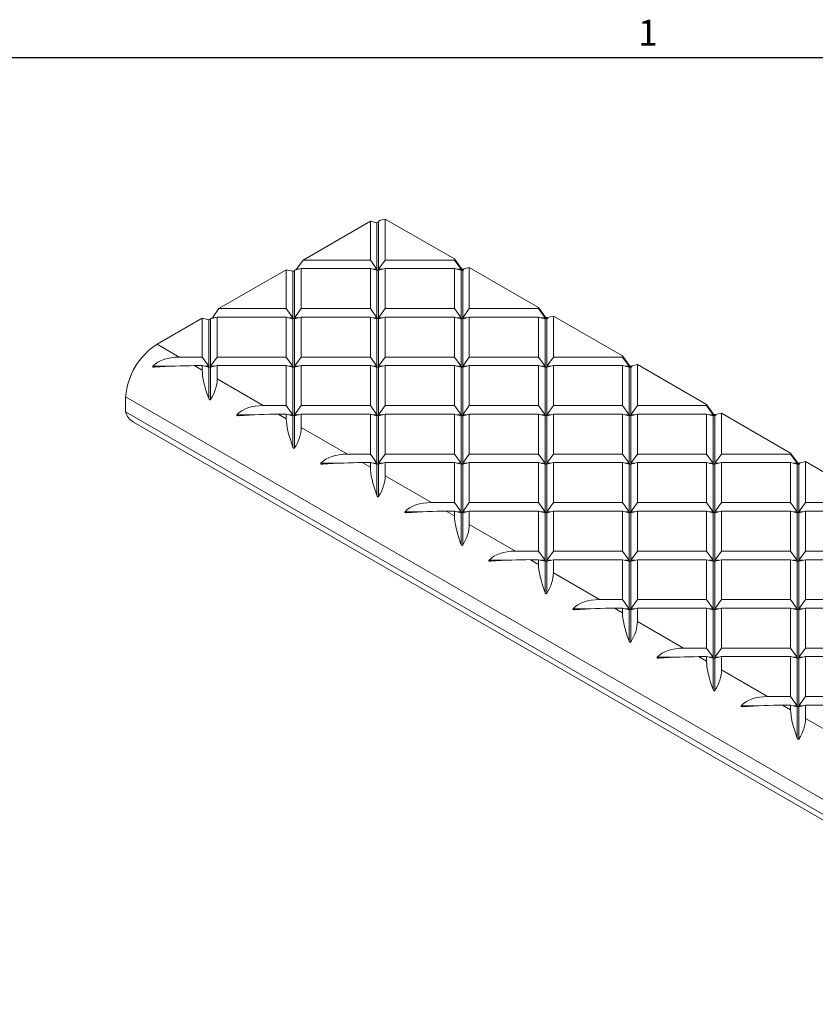
# Model space of a CAD drawing. Units: inches. Extents: x 0.1 to 10.8, y 0.2 to 8.4.
# Drawn here: x 6.3 to 8.5, y 5.5 to 8.3 of the extents above; entities that cross this region are included whole.
import ezdxf

# ---------------------------------------------------------------- set-up
doc = ezdxf.new("R2010")
doc.units = ezdxf.units.IN
doc.header["$MEASUREMENT"] = 0
doc.layers.add('FORMAT', color=7, linetype='Continuous')
doc.styles.add('SLDTEXTSTYLE2', font='ARIAL.TTF', dxfattribs={"width": 0.948})

msp = doc.modelspace()

# ---------------------------------------------------------------- linework, layer by layer
at = {"color": 8, "linetype": 'Continuous', "lineweight": 0}
msp.add_line((0.3299, 8.1921), (10.6299, 8.1921), dxfattribs=at)
at = {"color": 7, "linetype": 'Continuous', "lineweight": 15}
for p, q in [((7.2779, 7.7353), (7.2751, 7.7313)), ((7.2779, 7.7353), (7.2936, 7.739)), ((7.2936, 7.624), (7.2936, 7.739)), ((7.2936, 7.739), (7.4876, 7.627)), ((7.2519, 7.733), (7.0631, 7.624)), ((7.2519, 7.624), (7.2519, 7.733)), ((7.2704, 7.7286), (7.2519, 7.733)), ((7.2704, 7.5982), (7.2704, 7.7286)), ((7.2751, 7.5982), (7.2751, 7.7313)), ((7.0446, 7.5982), (7.0631, 7.624)), ((7.0631, 7.624), (7.2519, 7.624)), ((7.2704, 7.5982), (7.2519, 7.624)), ((7.2936, 7.624), (7.2751, 7.5982)), ((7.2936, 7.624), (7.4876, 7.624)), ((7.4876, 7.624), (7.4876, 7.627)), ((7.4876, 7.627), (7.5061, 7.6013)), ((7.5061, 7.5982), (7.4876, 7.624)), ((7.0162, 7.5969), (6.8274, 7.4879)), ((7.0162, 7.4879), (7.0162, 7.5969)), ((7.0347, 7.5925), (7.0162, 7.5969)), ((7.0396, 7.5956), (7.0579, 7.5999)), ((7.0446, 7.5982), (7.0508, 7.5982)), ((7.0579, 7.4879), (7.0579, 7.5999)), ((7.0579, 7.5999), (7.2519, 7.5999)), ((7.2519, 7.4879), (7.2519, 7.5999)), ((7.2519, 7.5999), (7.2704, 7.5955)), ((7.259, 7.5982), (7.2704, 7.5982)), ((7.2751, 7.5955), (7.2936, 7.5999)), ((7.2751, 7.5982), (7.2865, 7.5982)), ((7.2936, 7.4879), (7.2936, 7.5999)), ((7.2936, 7.5999), (7.4876, 7.5999)), ((7.4876, 7.4879), (7.4876, 7.5999)), ((7.4876, 7.5999), (7.5061, 7.5955)), ((7.4947, 7.5982), (7.5061, 7.5982)), ((7.5061, 7.5982), (7.5061, 7.6013)), ((7.511, 7.5986), (7.5108, 7.5982)), ((7.5108, 7.5985), (7.511, 7.5986)), ((7.5108, 7.5982), (7.5108, 7.5985)), ((7.5108, 7.5982), (7.5113, 7.5982)), ((7.5108, 7.5955), (7.5136, 7.5962)), ((7.5113, 7.5982), (7.511, 7.5986)), ((7.5136, 7.5992), (7.5293, 7.6029)), ((7.5136, 7.5992), (7.5136, 7.5962)), ((7.5293, 7.4879), (7.5293, 7.6029)), ((7.5293, 7.6029), (7.7233, 7.4909)), ((7.0347, 7.4622), (7.0347, 7.5925)), ((7.0396, 7.5956), (7.0394, 7.5952)), ((7.0394, 7.4622), (7.0394, 7.5952)), ((7.2704, 7.4622), (7.2704, 7.5955)), ((7.2751, 7.4622), (7.2751, 7.5955)), ((7.5061, 7.4622), (7.5061, 7.5955)), ((7.5108, 7.4622), (7.5108, 7.5955)), ((6.8089, 7.4622), (6.8274, 7.4879)), ((6.8274, 7.4879), (7.0162, 7.4879)), ((7.0347, 7.4622), (7.0162, 7.4879)), ((7.0579, 7.4879), (7.0394, 7.4622)), ((7.0579, 7.4879), (7.2519, 7.4879)), ((7.2704, 7.4622), (7.2519, 7.4879)), ((7.2936, 7.4879), (7.2751, 7.4622)), ((7.2936, 7.4879), (7.4876, 7.4879)), ((7.5061, 7.4622), (7.4876, 7.4879)), ((7.5293, 7.4879), (7.5108, 7.4622)), ((7.5293, 7.4879), (7.7233, 7.4879)), ((7.7233, 7.4879), (7.7233, 7.4909)), ((7.7233, 7.4909), (7.7418, 7.4652)), ((7.7418, 7.4622), (7.7233, 7.4879)), ((6.7805, 7.4609), (6.6539, 7.3878)), ((6.7805, 7.3519), (6.7805, 7.4609)), ((6.799, 7.4564), (6.7805, 7.4609)), ((6.8039, 7.4595), (6.8037, 7.4592)), ((6.8037, 7.3261), (6.8037, 7.4592)), ((6.8039, 7.4595), (6.8222, 7.4639)), ((6.8089, 7.4622), (6.815, 7.4622)), ((6.8222, 7.3519), (6.8222, 7.4639)), ((6.8222, 7.4639), (7.0162, 7.4639)), ((7.0162, 7.3519), (7.0162, 7.4639)), ((7.0162, 7.4639), (7.0347, 7.4595)), ((7.0233, 7.4622), (7.0347, 7.4622)), ((7.0347, 7.3261), (7.0347, 7.4595)), ((7.0394, 7.4595), (7.0579, 7.4639)), ((7.0394, 7.4622), (7.0508, 7.4622)), ((7.0394, 7.3261), (7.0394, 7.4595)), ((7.0579, 7.3519), (7.0579, 7.4639)), ((7.0579, 7.4639), (7.2519, 7.4639)), ((7.2519, 7.3519), (7.2519, 7.4639)), ((7.2519, 7.4639), (7.2704, 7.4595)), ((7.259, 7.4622), (7.2704, 7.4622)), ((7.2704, 7.3261), (7.2704, 7.4595)), ((7.2751, 7.4595), (7.2936, 7.4639)), ((7.2751, 7.4622), (7.2865, 7.4622)), ((7.2751, 7.3261), (7.2751, 7.4595)), ((7.2936, 7.3519), (7.2936, 7.4639)), ((7.2936, 7.4639), (7.4876, 7.4639)), ((7.4876, 7.3519), (7.4876, 7.4639)), ((7.4876, 7.4639), (7.5061, 7.4595)), ((7.4947, 7.4622), (7.5061, 7.4622)), ((7.5061, 7.3261), (7.5061, 7.4595)), ((7.5108, 7.4595), (7.5293, 7.4639)), ((7.5108, 7.4622), (7.5222, 7.4622)), ((7.5108, 7.3261), (7.5108, 7.4595)), ((7.5293, 7.3519), (7.5293, 7.4639)), ((7.5293, 7.4639), (7.7233, 7.4639)), ((7.7233, 7.3519), (7.7233, 7.4639)), ((7.7233, 7.4639), (7.7418, 7.4595)), ((7.7304, 7.4622), (7.7418, 7.4622)), ((7.7418, 7.4622), (7.7418, 7.4652)), ((7.7418, 7.3261), (7.7418, 7.4595)), ((7.7465, 7.4622), (7.7465, 7.4625)), ((7.7467, 7.4625), (7.7465, 7.4622)), ((7.7465, 7.4625), (7.7467, 7.4625)), ((7.7465, 7.4622), (7.747, 7.4622)), ((7.7465, 7.4595), (7.7493, 7.4601)), ((7.7465, 7.3261), (7.7465, 7.4595)), ((7.747, 7.4622), (7.7467, 7.4625)), ((7.7493, 7.4631), (7.765, 7.4669)), ((7.7493, 7.4631), (7.7493, 7.4601)), ((7.765, 7.3519), (7.765, 7.4669)), ((7.765, 7.4669), (7.959, 7.3549)), ((6.799, 7.3261), (6.799, 7.4564)), ((6.6539, 7.3878), (6.7161, 7.3519)), ((6.7161, 7.3519), (6.7805, 7.3519)), ((6.799, 7.3261), (6.7805, 7.3519)), ((6.8222, 7.3519), (6.8037, 7.3261)), ((6.8222, 7.3519), (7.0162, 7.3519)), ((7.0347, 7.3261), (7.0162, 7.3519)), ((7.0579, 7.3519), (7.0394, 7.3261)), ((7.0579, 7.3519), (7.2519, 7.3519)), ((7.2704, 7.3261), (7.2519, 7.3519)), ((7.2936, 7.3519), (7.2751, 7.3261)), ((7.2936, 7.3519), (7.4876, 7.3519)), ((7.5061, 7.3261), (7.4876, 7.3519)), ((7.5293, 7.3519), (7.5108, 7.3261)), ((7.5293, 7.3519), (7.7233, 7.3519)), ((7.7418, 7.3261), (7.7233, 7.3519)), ((7.765, 7.3519), (7.7465, 7.3261)), ((7.765, 7.3519), (7.959, 7.3519)), ((7.959, 7.3519), (7.959, 7.3549)), ((7.959, 7.3549), (7.9775, 7.3291)), ((7.9775, 7.3261), (7.959, 7.3519)), ((6.6421, 7.3261), (6.6919, 7.3261)), ((6.7578, 7.3278), (6.7805, 7.3147)), ((6.7578, 7.3278), (6.7805, 7.3278)), ((6.7805, 7.3147), (6.7805, 7.3278)), ((6.7805, 7.3278), (6.799, 7.3234)), ((6.7876, 7.3261), (6.799, 7.3261)), ((6.799, 7.2355), (6.799, 7.3234)), ((6.8037, 7.3234), (6.8222, 7.3278)), ((6.8037, 7.3261), (6.815, 7.3261)), ((6.8037, 7.2328), (6.8037, 7.3234)), ((6.8222, 7.2906), (6.8222, 7.3278)), ((6.8222, 7.3278), (7.0162, 7.3278)), ((7.0162, 7.2158), (7.0162, 7.3278)), ((7.0162, 7.3278), (7.0347, 7.3234)), ((7.0233, 7.3261), (7.0347, 7.3261)), ((7.0347, 7.19), (7.0347, 7.3234)), ((7.0394, 7.3234), (7.0579, 7.3278)), ((7.0394, 7.3261), (7.0508, 7.3261)), ((7.0394, 7.19), (7.0394, 7.3234)), ((7.0579, 7.2158), (7.0579, 7.3278)), ((7.0579, 7.3278), (7.2519, 7.3278)), ((7.2519, 7.2158), (7.2519, 7.3278)), ((7.2519, 7.3278), (7.2704, 7.3234)), ((7.259, 7.3261), (7.2704, 7.3261)), ((7.2704, 7.19), (7.2704, 7.3234)), ((7.2751, 7.3234), (7.2936, 7.3278)), ((7.2751, 7.3261), (7.2865, 7.3261)), ((7.2751, 7.19), (7.2751, 7.3234)), ((7.2936, 7.2158), (7.2936, 7.3278)), ((7.2936, 7.3278), (7.4876, 7.3278)), ((7.4876, 7.2158), (7.4876, 7.3278)), ((7.4876, 7.3278), (7.5061, 7.3234)), ((7.4947, 7.3261), (7.5061, 7.3261)), ((7.5061, 7.19), (7.5061, 7.3234)), ((7.5108, 7.3234), (7.5293, 7.3278)), ((7.5108, 7.3261), (7.5222, 7.3261)), ((7.5108, 7.19), (7.5108, 7.3234)), ((7.5293, 7.2158), (7.5293, 7.3278)), ((7.5293, 7.3278), (7.7233, 7.3278)), ((7.7233, 7.2158), (7.7233, 7.3278)), ((7.7233, 7.3278), (7.7418, 7.3234)), ((7.7304, 7.3261), (7.7418, 7.3261)), ((7.7418, 7.19), (7.7418, 7.3234)), ((7.7465, 7.3234), (7.765, 7.3278)), ((7.7465, 7.3261), (7.7579, 7.3261)), ((7.7465, 7.19), (7.7465, 7.3234)), ((7.765, 7.2158), (7.765, 7.3278)), ((7.765, 7.3278), (7.959, 7.3278)), ((7.959, 7.2158), (7.959, 7.3278)), ((7.959, 7.3278), (7.9775, 7.3234)), ((7.9661, 7.3261), (7.9775, 7.3261)), ((7.9775, 7.3261), (7.9775, 7.3291)), ((7.9775, 7.19), (7.9775, 7.3234)), ((7.9824, 7.3265), (7.9822, 7.3261)), ((7.9822, 7.3264), (7.9824, 7.3265)), ((7.9822, 7.3261), (7.9822, 7.3264)), ((7.9822, 7.3261), (7.9827, 7.3261)), ((7.9822, 7.3234), (7.985, 7.3241)), ((7.9822, 7.19), (7.9822, 7.3234)), ((7.9827, 7.3261), (7.9824, 7.3265)), ((7.985, 7.3271), (8.0007, 7.3308)), ((7.985, 7.3271), (7.985, 7.3241)), ((8.0007, 7.2158), (8.0007, 7.3308)), ((8.0007, 7.3308), (8.1947, 7.2188)), ((6.8222, 7.2906), (6.9518, 7.2158)), ((6.5656, 7.2402), (9.394, 5.6074)), ((6.5656, 7.2402), (6.5656, 7.198)), ((6.9518, 7.2158), (7.0162, 7.2158)), ((7.0347, 7.19), (7.0162, 7.2158)), ((7.0579, 7.2158), (7.0394, 7.19)), ((7.0579, 7.2158), (7.2519, 7.2158)), ((7.2704, 7.19), (7.2519, 7.2158)), ((7.2936, 7.2158), (7.2751, 7.19)), ((7.2936, 7.2158), (7.4876, 7.2158)), ((7.5061, 7.19), (7.4876, 7.2158)), ((7.5293, 7.2158), (7.5108, 7.19)), ((7.5293, 7.2158), (7.7233, 7.2158)), ((7.7418, 7.19), (7.7233, 7.2158)), ((7.765, 7.2158), (7.7465, 7.19)), ((7.765, 7.2158), (7.959, 7.2158)), ((7.9775, 7.19), (7.959, 7.2158)), ((8.0007, 7.2158), (7.9822, 7.19)), ((8.0007, 7.2158), (8.1947, 7.2158)), ((8.1947, 7.2158), (8.1947, 7.2188)), ((8.1947, 7.2188), (8.2132, 7.193)), ((8.2132, 7.19), (8.1947, 7.2158)), ((6.5656, 7.198), (9.394, 5.5652)), ((6.8778, 7.19), (6.9276, 7.19)), ((6.9935, 7.1917), (7.0162, 7.1786)), ((6.9935, 7.1917), (7.0162, 7.1917)), ((7.0162, 7.1786), (7.0162, 7.1917)), ((7.0162, 7.1917), (7.0347, 7.1873)), ((7.0233, 7.19), (7.0347, 7.19)), ((7.0347, 7.0995), (7.0347, 7.1873)), ((7.0394, 7.1873), (7.0579, 7.1917)), ((7.0394, 7.19), (7.0508, 7.19)), ((7.0394, 7.0967), (7.0394, 7.1873)), ((7.0579, 7.1546), (7.0579, 7.1917)), ((7.0579, 7.1917), (7.2519, 7.1917)), ((7.2519, 7.0797), (7.2519, 7.1917)), ((7.2519, 7.1917), (7.2704, 7.1873)), ((7.259, 7.19), (7.2704, 7.19)), ((7.2704, 7.054), (7.2704, 7.1873)), ((7.2751, 7.1873), (7.2936, 7.1917)), ((7.2751, 7.19), (7.2865, 7.19)), ((7.2751, 7.054), (7.2751, 7.1873)), ((7.2936, 7.0797), (7.2936, 7.1917)), ((7.2936, 7.1917), (7.4876, 7.1917)), ((7.4876, 7.0797), (7.4876, 7.1917)), ((7.4876, 7.1917), (7.5061, 7.1873)), ((7.4947, 7.19), (7.5061, 7.19)), ((7.5061, 7.054), (7.5061, 7.1873)), ((7.5108, 7.1873), (7.5293, 7.1917)), ((7.5108, 7.19), (7.5222, 7.19)), ((7.5108, 7.054), (7.5108, 7.1873)), ((7.5293, 7.0797), (7.5293, 7.1917)), ((7.5293, 7.1917), (7.7233, 7.1917)), ((7.7233, 7.0797), (7.7233, 7.1917)), ((7.7233, 7.1917), (7.7418, 7.1873)), ((7.7304, 7.19), (7.7418, 7.19)), ((7.7418, 7.054), (7.7418, 7.1873)), ((7.7465, 7.1873), (7.765, 7.1917)), ((7.7465, 7.19), (7.7579, 7.19)), ((7.7465, 7.054), (7.7465, 7.1873)), ((7.765, 7.0797), (7.765, 7.1917)), ((7.765, 7.1917), (7.959, 7.1917)), ((7.959, 7.0797), (7.959, 7.1917)), ((7.959, 7.1917), (7.9775, 7.1873)), ((7.9661, 7.19), (7.9775, 7.19)), ((7.9775, 7.054), (7.9775, 7.1873)), ((7.9822, 7.1873), (8.0007, 7.1917)), ((7.9822, 7.19), (7.9936, 7.19)), ((7.9822, 7.054), (7.9822, 7.1873)), ((8.0007, 7.0797), (8.0007, 7.1917)), ((8.0007, 7.1917), (8.1947, 7.1917)), ((8.1947, 7.0797), (8.1947, 7.1917)), ((8.1947, 7.1917), (8.2132, 7.1873)), ((8.2018, 7.19), (8.2132, 7.19)), ((8.2132, 7.19), (8.2132, 7.193)), ((8.2132, 7.054), (8.2132, 7.1873)), ((8.2181, 7.1904), (8.2179, 7.19)), ((8.2179, 7.1903), (8.2181, 7.1904)), ((8.2179, 7.19), (8.2179, 7.1903)), ((8.2179, 7.19), (8.2184, 7.19)), ((8.2179, 7.1873), (8.2207, 7.188)), ((8.2179, 7.054), (8.2179, 7.1873)), ((8.2184, 7.19), (8.2181, 7.1904)), ((8.2207, 7.191), (8.2364, 7.1947)), ((8.2207, 7.191), (8.2207, 7.188)), ((8.2364, 7.0797), (8.2364, 7.1947)), ((8.2364, 7.1947), (8.4304, 7.0827)), ((6.5875, 7.1689), (9.4159, 5.5361)), ((7.0579, 7.1546), (7.1875, 7.0797)), ((7.1875, 7.0797), (7.2519, 7.0797)), ((7.2704, 7.054), (7.2519, 7.0797)), ((7.2936, 7.0797), (7.2751, 7.054)), ((7.2936, 7.0797), (7.4876, 7.0797)), ((7.5061, 7.054), (7.4876, 7.0797)), ((7.5293, 7.0797), (7.5108, 7.054)), ((7.5293, 7.0797), (7.7233, 7.0797)), ((7.7418, 7.054), (7.7233, 7.0797)), ((7.765, 7.0797), (7.7465, 7.054)), ((7.765, 7.0797), (7.959, 7.0797)), ((7.9775, 7.054), (7.959, 7.0797)), ((8.0007, 7.0797), (7.9822, 7.054)), ((8.0007, 7.0797), (8.1947, 7.0797)), ((8.2132, 7.054), (8.1947, 7.0797)), ((8.2364, 7.0797), (8.2179, 7.054)), ((8.2364, 7.0797), (8.4304, 7.0797)), ((8.4304, 7.0797), (8.4304, 7.0827)), ((8.4304, 7.0827), (8.4489, 7.057)), ((8.4489, 7.054), (8.4304, 7.0797)), ((7.1135, 7.054), (7.1633, 7.054)), ((7.2292, 7.0557), (7.2519, 7.0426)), ((7.2292, 7.0557), (7.2519, 7.0557)), ((7.2519, 7.0426), (7.2519, 7.0557)), ((7.2519, 7.0557), (7.2704, 7.0512)), ((7.259, 7.054), (7.2704, 7.054)), ((7.2704, 6.9634), (7.2704, 7.0512)), ((7.2751, 7.0512), (7.2936, 7.0557)), ((7.2751, 7.054), (7.2865, 7.054)), ((7.2751, 6.9607), (7.2751, 7.0512)), ((7.2936, 7.0185), (7.2936, 7.0557)), ((7.2936, 7.0557), (7.4876, 7.0557)), ((7.4876, 6.9437), (7.4876, 7.0557)), ((7.4876, 7.0557), (7.5061, 7.0512)), ((7.4947, 7.054), (7.5061, 7.054)), ((7.5061, 6.9179), (7.5061, 7.0512)), ((7.5108, 7.0512), (7.5293, 7.0557)), ((7.5108, 7.054), (7.5222, 7.054)), ((7.5108, 6.9179), (7.5108, 7.0512)), ((7.5293, 6.9437), (7.5293, 7.0557)), ((7.5293, 7.0557), (7.7233, 7.0557)), ((7.7233, 6.9437), (7.7233, 7.0557)), ((7.7233, 7.0557), (7.7418, 7.0512)), ((7.7304, 7.054), (7.7418, 7.054)), ((7.7418, 6.9179), (7.7418, 7.0512)), ((7.7465, 7.0512), (7.765, 7.0557)), ((7.7465, 7.054), (7.7579, 7.054)), ((7.7465, 6.9179), (7.7465, 7.0512)), ((7.765, 6.9437), (7.765, 7.0557)), ((7.765, 7.0557), (7.959, 7.0557)), ((7.959, 6.9437), (7.959, 7.0557)), ((7.959, 7.0557), (7.9775, 7.0512)), ((7.9661, 7.054), (7.9775, 7.054)), ((7.9775, 6.9179), (7.9775, 7.0512)), ((7.9822, 7.0512), (8.0007, 7.0557)), ((7.9822, 7.054), (7.9936, 7.054)), ((7.9822, 6.9179), (7.9822, 7.0512)), ((8.0007, 6.9437), (8.0007, 7.0557)), ((8.0007, 7.0557), (8.1947, 7.0557)), ((8.1947, 6.9437), (8.1947, 7.0557)), ((8.1947, 7.0557), (8.2132, 7.0512)), ((8.2018, 7.054), (8.2132, 7.054)), ((8.2132, 6.9179), (8.2132, 7.0512)), ((8.2179, 7.0512), (8.2364, 7.0557)), ((8.2179, 7.054), (8.2293, 7.054)), ((8.2179, 6.9179), (8.2179, 7.0512)), ((8.2364, 6.9437), (8.2364, 7.0557)), ((8.2364, 7.0557), (8.4304, 7.0557)), ((8.4304, 6.9437), (8.4304, 7.0557)), ((8.4304, 7.0557), (8.4489, 7.0512)), ((8.4375, 7.054), (8.4489, 7.054)), ((8.4489, 7.054), (8.4489, 7.057)), ((8.4489, 6.9179), (8.4489, 7.0512)), ((8.4536, 7.054), (8.4536, 7.0543)), ((8.4538, 7.0543), (8.4536, 7.054)), ((8.4536, 7.0543), (8.4538, 7.0543)), ((8.4536, 7.054), (8.4541, 7.054)), ((8.4536, 7.0512), (8.4564, 7.0519)), ((8.4536, 6.9179), (8.4536, 7.0512)), ((8.4541, 7.054), (8.4538, 7.0543)), ((8.4564, 7.0549), (8.4721, 7.0587)), ((8.4564, 7.0549), (8.4564, 7.0519)), ((8.4721, 6.9437), (8.4721, 7.0587)), ((8.4721, 7.0587), (8.6661, 6.9467)), ((7.2936, 7.0185), (7.4232, 6.9437)), ((7.4232, 6.9437), (7.4876, 6.9437)), ((7.5061, 6.9179), (7.4876, 6.9437)), ((7.5293, 6.9437), (7.5108, 6.9179)), ((7.5293, 6.9437), (7.7233, 6.9437)), ((7.7418, 6.9179), (7.7233, 6.9437)), ((7.765, 6.9437), (7.7465, 6.9179)), ((7.765, 6.9437), (7.959, 6.9437)), ((7.9775, 6.9179), (7.959, 6.9437)), ((8.0007, 6.9437), (7.9822, 6.9179)), ((8.0007, 6.9437), (8.1947, 6.9437)), ((8.2132, 6.9179), (8.1947, 6.9437)), ((8.2364, 6.9437), (8.2179, 6.9179)), ((8.2364, 6.9437), (8.4304, 6.9437)), ((8.4489, 6.9179), (8.4304, 6.9437)), ((8.4721, 6.9437), (8.4536, 6.9179)), ((8.4721, 6.9437), (8.6661, 6.9437)), ((7.3492, 6.9179), (7.399, 6.9179)), ((7.4649, 6.9196), (7.4876, 6.9065)), ((7.4649, 6.9196), (7.4876, 6.9196)), ((7.4876, 6.9065), (7.4876, 6.9196)), ((7.4876, 6.9196), (7.5061, 6.9152)), ((7.4947, 6.9179), (7.5061, 6.9179)), ((7.5061, 6.8273), (7.5061, 6.9152)), ((7.5108, 6.9152), (7.5293, 6.9196)), ((7.5108, 6.9179), (7.5222, 6.9179)), ((7.5108, 6.8246), (7.5108, 6.9152)), ((7.5293, 6.8824), (7.5293, 6.9196)), ((7.5293, 6.9196), (7.7233, 6.9196)), ((7.7233, 6.8076), (7.7233, 6.9196)), ((7.7233, 6.9196), (7.7418, 6.9152)), ((7.7304, 6.9179), (7.7418, 6.9179)), ((7.7418, 6.7818), (7.7418, 6.9152)), ((7.7465, 6.9152), (7.765, 6.9196)), ((7.7465, 6.9179), (7.7579, 6.9179)), ((7.7465, 6.7818), (7.7465, 6.9152)), ((7.765, 6.8076), (7.765, 6.9196)), ((7.765, 6.9196), (7.959, 6.9196)), ((7.959, 6.8076), (7.959, 6.9196)), ((7.959, 6.9196), (7.9775, 6.9152)), ((7.9661, 6.9179), (7.9775, 6.9179)), ((7.9775, 6.7818), (7.9775, 6.9152)), ((7.9822, 6.9152), (8.0007, 6.9196)), ((7.9822, 6.9179), (7.9936, 6.9179)), ((7.9822, 6.7818), (7.9822, 6.9152)), ((8.0007, 6.8076), (8.0007, 6.9196)), ((8.0007, 6.9196), (8.1947, 6.9196)), ((8.1947, 6.8076), (8.1947, 6.9196)), ((8.1947, 6.9196), (8.2132, 6.9152)), ((8.2018, 6.9179), (8.2132, 6.9179)), ((8.2132, 6.7818), (8.2132, 6.9152)), ((8.2179, 6.9152), (8.2364, 6.9196)), ((8.2179, 6.9179), (8.2293, 6.9179)), ((8.2179, 6.7818), (8.2179, 6.9152)), ((8.2364, 6.8076), (8.2364, 6.9196)), ((8.2364, 6.9196), (8.4304, 6.9196)), ((8.4304, 6.8076), (8.4304, 6.9196)), ((8.4304, 6.9196), (8.4489, 6.9152)), ((8.4375, 6.9179), (8.4489, 6.9179)), ((8.4489, 6.7818), (8.4489, 6.9152)), ((8.4536, 6.9152), (8.4721, 6.9196)), ((8.4536, 6.9179), (8.465, 6.9179)), ((8.4536, 6.7818), (8.4536, 6.9152)), ((8.4721, 6.8076), (8.4721, 6.9196)), ((8.4721, 6.9196), (8.6661, 6.9196)), ((7.5293, 6.8824), (7.6589, 6.8076)), ((7.6589, 6.8076), (7.7233, 6.8076)), ((7.7418, 6.7818), (7.7233, 6.8076)), ((7.765, 6.8076), (7.7465, 6.7818)), ((7.765, 6.8076), (7.959, 6.8076)), ((7.9775, 6.7818), (7.959, 6.8076)), ((8.0007, 6.8076), (7.9822, 6.7818)), ((8.0007, 6.8076), (8.1947, 6.8076)), ((8.2132, 6.7818), (8.1947, 6.8076)), ((8.2364, 6.8076), (8.2179, 6.7818)), ((8.2364, 6.8076), (8.4304, 6.8076)), ((8.4489, 6.7818), (8.4304, 6.8076)), ((8.4721, 6.8076), (8.4536, 6.7818)), ((8.4721, 6.8076), (8.6661, 6.8076)), ((7.5849, 6.7818), (7.6347, 6.7818)), ((7.7006, 6.7835), (7.7233, 6.7704)), ((7.7006, 6.7835), (7.7233, 6.7835)), ((7.7233, 6.7704), (7.7233, 6.7835)), ((7.7233, 6.7835), (7.7418, 6.7791)), ((7.7304, 6.7818), (7.7418, 6.7818)), ((7.7418, 6.6913), (7.7418, 6.7791)), ((7.7465, 6.7791), (7.765, 6.7835)), ((7.7465, 6.7818), (7.7579, 6.7818)), ((7.7465, 6.6885), (7.7465, 6.7791)), ((7.765, 6.7464), (7.765, 6.7835)), ((7.765, 6.7835), (7.959, 6.7835)), ((7.959, 6.6715), (7.959, 6.7835)), ((7.959, 6.7835), (7.9775, 6.7791)), ((7.9661, 6.7818), (7.9775, 6.7818)), ((7.9775, 6.6458), (7.9775, 6.7791)), ((7.9822, 6.7791), (8.0007, 6.7835)), ((7.9822, 6.7818), (7.9936, 6.7818)), ((7.9822, 6.6458), (7.9822, 6.7791)), ((8.0007, 6.6715), (8.0007, 6.7835)), ((8.0007, 6.7835), (8.1947, 6.7835)), ((8.1947, 6.6715), (8.1947, 6.7835)), ((8.1947, 6.7835), (8.2132, 6.7791)), ((8.2018, 6.7818), (8.2132, 6.7818)), ((8.2132, 6.6458), (8.2132, 6.7791)), ((8.2179, 6.7791), (8.2364, 6.7835)), ((8.2179, 6.7818), (8.2293, 6.7818)), ((8.2179, 6.6458), (8.2179, 6.7791)), ((8.2364, 6.6715), (8.2364, 6.7835)), ((8.2364, 6.7835), (8.4304, 6.7835)), ((8.4304, 6.6715), (8.4304, 6.7835)), ((8.4304, 6.7835), (8.4489, 6.7791)), ((8.4375, 6.7818), (8.4489, 6.7818)), ((8.4489, 6.6458), (8.4489, 6.7791)), ((8.4536, 6.7791), (8.4721, 6.7835)), ((8.4536, 6.7818), (8.465, 6.7818)), ((8.4536, 6.6458), (8.4536, 6.7791)), ((8.4721, 6.6715), (8.4721, 6.7835)), ((8.4721, 6.7835), (8.6661, 6.7835)), ((7.765, 6.7464), (7.8946, 6.6715)), ((7.8946, 6.6715), (7.959, 6.6715)), ((7.9775, 6.6458), (7.959, 6.6715)), ((8.0007, 6.6715), (7.9822, 6.6458)), ((8.0007, 6.6715), (8.1947, 6.6715)), ((8.2132, 6.6458), (8.1947, 6.6715)), ((8.2364, 6.6715), (8.2179, 6.6458)), ((8.2364, 6.6715), (8.4304, 6.6715)), ((8.4489, 6.6458), (8.4304, 6.6715)), ((8.4721, 6.6715), (8.4536, 6.6458)), ((8.4721, 6.6715), (8.6661, 6.6715)), ((7.8206, 6.6458), (7.8704, 6.6458)), ((7.9363, 6.6475), (7.959, 6.6343)), ((7.9363, 6.6475), (7.959, 6.6475)), ((7.959, 6.6343), (7.959, 6.6475)), ((7.959, 6.6475), (7.9775, 6.643)), ((7.9661, 6.6458), (7.9775, 6.6458)), ((7.9775, 6.5552), (7.9775, 6.643)), ((7.9822, 6.643), (8.0007, 6.6475)), ((7.9822, 6.6458), (7.9936, 6.6458)), ((7.9822, 6.5525), (7.9822, 6.643)), ((8.0007, 6.6103), (8.0007, 6.6475)), ((8.0007, 6.6475), (8.1947, 6.6475)), ((8.1947, 6.5354), (8.1947, 6.6475)), ((8.1947, 6.6475), (8.2132, 6.643)), ((8.2018, 6.6458), (8.2132, 6.6458)), ((8.2132, 6.5097), (8.2132, 6.643)), ((8.2179, 6.643), (8.2364, 6.6475)), ((8.2179, 6.6458), (8.2293, 6.6458)), ((8.2179, 6.5097), (8.2179, 6.643)), ((8.2364, 6.5354), (8.2364, 6.6475)), ((8.2364, 6.6475), (8.4304, 6.6475)), ((8.4304, 6.5354), (8.4304, 6.6475)), ((8.4304, 6.6475), (8.4489, 6.643)), ((8.4375, 6.6458), (8.4489, 6.6458)), ((8.4489, 6.5097), (8.4489, 6.643)), ((8.4536, 6.643), (8.4721, 6.6475)), ((8.4536, 6.6458), (8.465, 6.6458)), ((8.4536, 6.5097), (8.4536, 6.643)), ((8.4721, 6.5354), (8.4721, 6.6475)), ((8.4721, 6.6475), (8.6661, 6.6475)), ((8.0007, 6.6103), (8.1303, 6.5354)), ((8.1303, 6.5354), (8.1947, 6.5354)), ((8.2132, 6.5097), (8.1947, 6.5354)), ((8.2364, 6.5354), (8.2179, 6.5097)), ((8.2364, 6.5354), (8.4304, 6.5354)), ((8.4489, 6.5097), (8.4304, 6.5354)), ((8.4721, 6.5354), (8.4536, 6.5097)), ((8.4721, 6.5354), (8.6661, 6.5354)), ((8.0563, 6.5097), (8.1061, 6.5097)), ((8.172, 6.5114), (8.1947, 6.4983)), ((8.172, 6.5114), (8.1947, 6.5114)), ((8.1947, 6.4983), (8.1947, 6.5114)), ((8.1947, 6.5114), (8.2132, 6.507)), ((8.2018, 6.5097), (8.2132, 6.5097)), ((8.2132, 6.4191), (8.2132, 6.507)), ((8.2179, 6.507), (8.2364, 6.5114)), ((8.2179, 6.5097), (8.2293, 6.5097)), ((8.2179, 6.4164), (8.2179, 6.507)), ((8.2364, 6.4742), (8.2364, 6.5114)), ((8.2364, 6.5114), (8.4304, 6.5114)), ((8.4304, 6.3994), (8.4304, 6.5114)), ((8.4304, 6.5114), (8.4489, 6.507)), ((8.4375, 6.5097), (8.4489, 6.5097)), ((8.4489, 6.3736), (8.4489, 6.507)), ((8.4536, 6.507), (8.4721, 6.5114)), ((8.4536, 6.5097), (8.465, 6.5097)), ((8.4536, 6.3736), (8.4536, 6.507)), ((8.4721, 6.3994), (8.4721, 6.5114)), ((8.4721, 6.5114), (8.6661, 6.5114)), ((8.2364, 6.4742), (8.366, 6.3994)), ((8.366, 6.3994), (8.4304, 6.3994)), ((8.4489, 6.3736), (8.4304, 6.3994)), ((8.4721, 6.3994), (8.4536, 6.3736)), ((8.4721, 6.3994), (8.6661, 6.3994)), ((8.292, 6.3736), (8.3418, 6.3736)), ((8.4077, 6.3753), (8.4304, 6.3622)), ((8.4077, 6.3753), (8.4304, 6.3753)), ((8.4304, 6.3622), (8.4304, 6.3753)), ((8.4304, 6.3753), (8.4489, 6.3709)), ((8.4375, 6.3736), (8.4489, 6.3736)), ((8.4489, 6.2831), (8.4489, 6.3709)), ((8.4536, 6.3709), (8.4721, 6.3753)), ((8.4536, 6.3736), (8.465, 6.3736)), ((8.4536, 6.2803), (8.4536, 6.3709)), ((8.4721, 6.3382), (8.4721, 6.3753)), ((8.4721, 6.3753), (8.6661, 6.3753)), ((8.4721, 6.3382), (8.6017, 6.2633))]:
    msp.add_line(p, q, dxfattribs=at)
for centre, radius, start, end in [((6.7585, 7.225), 0.1935, 122.7362, 175.4983), ((6.6131, 7.211), 0.0492, 195.2577, 238.6148)]:
    msp.add_arc(centre, radius, start, end, dxfattribs=at)
for centre, major_axis, ratio, start_param, end_param in [((7.2727, 7.7319), (0.00296, 0.00296), 0.517687, 3.449294, 5.020091), ((7.0422, 7.5988), (0.00296, 0.00296), 0.517687, 4.330174, 5.020091), ((7.2727, 7.5988), (0.00296, -0.00296), 0.517687, 4.404687, 5.190086), ((7.2727, 7.5988), (0.00296, 0.00296), 0.517687, 4.234692, 5.020091), ((7.5084, 7.6018), (-0.00296, 0.00296), 0.517687, 1.263095, 2.833891), ((7.5084, 7.5988), (0.00296, -0.00296), 0.517687, 4.404687, 5.190086), ((7.5084, 7.5988), (0.00296, 0.00296), 0.517687, 4.234692, 5.020091), ((7.5136, 7.5988), (-0.00296, 0.00296), 0.517687, 1.263095, 2.048493), ((7.037, 7.5958), (0.00296, 0.00296), 0.517687, 3.449294, 5.020091), ((7.2727, 7.5988), (0.00296, 0.00296), 0.517687, 3.449294, 4.234692), ((7.2727, 7.5988), (0.00296, -0.00296), 0.517687, 5.190086, 5.975484), ((7.5084, 7.5988), (0.00296, 0.00296), 0.517687, 3.449294, 4.234692), ((7.5084, 7.5988), (0.00296, -0.00296), 0.517687, 5.190086, 5.975484), ((6.8013, 7.4597), (0.00296, 0.00296), 0.517687, 3.449294, 5.020091), ((6.8065, 7.4627), (0.00296, 0.00296), 0.517687, 4.330174, 5.020091), ((7.037, 7.4627), (0.00296, -0.00296), 0.517687, 4.404687, 5.190086), ((7.037, 7.4627), (0.00296, 0.00296), 0.517687, 3.449294, 4.234692), ((7.037, 7.4627), (0.00296, 0.00296), 0.517687, 4.234692, 5.020091), ((7.037, 7.4627), (0.00296, -0.00296), 0.517687, 5.190086, 5.975484), ((7.2727, 7.4627), (0.00296, -0.00296), 0.517687, 4.404687, 5.190086), ((7.2727, 7.4627), (0.00296, 0.00296), 0.517687, 3.449294, 4.234692), ((7.2727, 7.4627), (0.00296, 0.00296), 0.517687, 4.234692, 5.020091), ((7.2727, 7.4627), (0.00296, -0.00296), 0.517687, 5.190086, 5.975484), ((7.5084, 7.4627), (0.00296, -0.00296), 0.517687, 4.404687, 5.190086), ((7.5084, 7.4627), (0.00296, 0.00296), 0.517687, 3.449294, 4.234692), ((7.5084, 7.4627), (0.00296, 0.00296), 0.517687, 4.234692, 5.020091), ((7.5084, 7.4627), (0.00296, -0.00296), 0.517687, 5.190086, 5.975484), ((7.7441, 7.4657), (-0.00296, 0.00296), 0.517687, 1.263095, 2.833891), ((7.7441, 7.4627), (0.00296, -0.00296), 0.517687, 4.404687, 5.190086), ((7.7441, 7.4627), (0.00296, 0.00296), 0.517687, 3.449294, 4.234692), ((7.7441, 7.4627), (0.00296, 0.00296), 0.517687, 4.234692, 5.020091), ((7.7441, 7.4627), (0.00296, -0.00296), 0.517687, 5.190086, 5.975484), ((7.7493, 7.4627), (-0.00296, 0.00296), 0.517687, 1.263095, 2.048493), ((6.8411, 7.1776), (0.2048, -0.1413), 0.497509, 2.517062, 3.067702), ((6.6328, 7.2979), (0.2165, 0.0175), 0.112063, 0.946265, 1.496906), ((6.8013, 7.3267), (0.00296, -0.00296), 0.517687, 4.404687, 5.190086), ((6.8013, 7.3267), (0.00296, 0.00296), 0.517687, 3.449294, 4.234692), ((6.8013, 7.3267), (0.00296, 0.00296), 0.517687, 4.234692, 5.020091), ((6.8013, 7.3267), (0.00296, -0.00296), 0.517687, 5.190086, 5.975484), ((7.037, 7.3267), (0.00296, -0.00296), 0.517687, 4.404687, 5.190086), ((7.037, 7.3267), (0.00296, 0.00296), 0.517687, 3.449294, 4.234692), ((7.037, 7.3267), (0.00296, 0.00296), 0.517687, 4.234692, 5.020091), ((7.037, 7.3267), (0.00296, -0.00296), 0.517687, 5.190086, 5.975484), ((7.2727, 7.3267), (0.00296, -0.00296), 0.517687, 4.404687, 5.190086), ((7.2727, 7.3267), (0.00296, 0.00296), 0.517687, 3.449294, 4.234692), ((7.2727, 7.3267), (0.00296, 0.00296), 0.517687, 4.234692, 5.020091), ((7.2727, 7.3267), (0.00296, -0.00296), 0.517687, 5.190086, 5.975484), ((7.5084, 7.3267), (0.00296, -0.00296), 0.517687, 4.404687, 5.190086), ((7.5084, 7.3267), (0.00296, 0.00296), 0.517687, 3.449294, 4.234692), ((7.5084, 7.3267), (0.00296, 0.00296), 0.517687, 4.234692, 5.020091), ((7.5084, 7.3267), (0.00296, -0.00296), 0.517687, 5.190086, 5.975484), ((7.7441, 7.3267), (0.00296, -0.00296), 0.517687, 4.404687, 5.190086), ((7.7441, 7.3267), (0.00296, 0.00296), 0.517687, 3.449294, 4.234692), ((7.7441, 7.3267), (0.00296, 0.00296), 0.517687, 4.234692, 5.020091), ((7.7441, 7.3267), (0.00296, -0.00296), 0.517687, 5.190086, 5.975484), ((7.9798, 7.3297), (-0.00296, 0.00296), 0.517687, 1.263095, 2.833891), ((7.9798, 7.3267), (0.00296, -0.00296), 0.517687, 4.404687, 5.190086), ((7.9798, 7.3267), (0.00296, 0.00296), 0.517687, 3.449294, 4.234692), ((7.9798, 7.3267), (0.00296, 0.00296), 0.517687, 4.234692, 5.020091), ((7.9798, 7.3267), (0.00296, -0.00296), 0.517687, 5.190086, 5.975484), ((7.985, 7.3267), (-0.00296, 0.00296), 0.517687, 1.263095, 2.048493), ((6.9055, 7.1405), (-0.1155, 0.2), 0.239132, 0.392658, 0.943299), ((6.6972, 7.2607), (0.1155, 0.0667), 0.717318, 5.339886, 5.890527), ((7.0768, 7.0416), (0.2048, -0.1413), 0.497509, 2.517062, 3.067702), ((6.8685, 7.1618), (0.2165, 0.0175), 0.112063, 0.946265, 1.496906), ((7.037, 7.1906), (0.00296, -0.00296), 0.517687, 4.404687, 5.190086), ((7.037, 7.1906), (0.00296, 0.00296), 0.517687, 3.449294, 4.234692), ((7.037, 7.1906), (0.00296, 0.00296), 0.517687, 4.234692, 5.020091), ((7.037, 7.1906), (0.00296, -0.00296), 0.517687, 5.190086, 5.975484), ((7.2727, 7.1906), (0.00296, -0.00296), 0.517687, 4.404687, 5.190086), ((7.2727, 7.1906), (0.00296, 0.00296), 0.517687, 3.449294, 4.234692), ((7.2727, 7.1906), (0.00296, 0.00296), 0.517687, 4.234692, 5.020091), ((7.2727, 7.1906), (0.00296, -0.00296), 0.517687, 5.190086, 5.975484), ((7.5084, 7.1906), (0.00296, -0.00296), 0.517687, 4.404687, 5.190086), ((7.5084, 7.1906), (0.00296, 0.00296), 0.517687, 3.449294, 4.234692), ((7.5084, 7.1906), (0.00296, 0.00296), 0.517687, 4.234692, 5.020091), ((7.5084, 7.1906), (0.00296, -0.00296), 0.517687, 5.190086, 5.975484), ((7.7441, 7.1906), (0.00296, -0.00296), 0.517687, 4.404687, 5.190086), ((7.7441, 7.1906), (0.00296, 0.00296), 0.517687, 3.449294, 4.234692), ((7.7441, 7.1906), (0.00296, 0.00296), 0.517687, 4.234692, 5.020091), ((7.7441, 7.1906), (0.00296, -0.00296), 0.517687, 5.190086, 5.975484), ((7.9798, 7.1906), (0.00296, -0.00296), 0.517687, 4.404687, 5.190086), ((7.9798, 7.1906), (0.00296, 0.00296), 0.517687, 3.449294, 4.234692), ((7.9798, 7.1906), (0.00296, 0.00296), 0.517687, 4.234692, 5.020091), ((7.9798, 7.1906), (0.00296, -0.00296), 0.517687, 5.190086, 5.975484), ((8.2155, 7.1936), (-0.00296, 0.00296), 0.517687, 1.263095, 2.833891), ((8.2155, 7.1906), (0.00296, -0.00296), 0.517687, 4.404687, 5.190086), ((8.2155, 7.1906), (0.00296, 0.00296), 0.517687, 3.449294, 4.234692), ((8.2155, 7.1906), (0.00296, 0.00296), 0.517687, 4.234692, 5.020091), ((8.2155, 7.1906), (0.00296, -0.00296), 0.517687, 5.190086, 5.975484), ((8.2207, 7.1906), (-0.00296, 0.00296), 0.517687, 1.263095, 2.048493), ((7.1412, 7.0044), (-0.1155, 0.2), 0.239132, 0.392658, 0.943299), ((6.9329, 7.1247), (0.1155, 0.0667), 0.717318, 5.339886, 5.890527), ((7.3125, 6.9055), (0.2048, -0.1413), 0.497509, 2.517062, 3.067702), ((7.1042, 7.0258), (0.2165, 0.0175), 0.112063, 0.946265, 1.496906), ((7.2727, 7.0545), (0.00296, -0.00296), 0.517687, 4.404687, 5.190086), ((7.2727, 7.0545), (0.00296, 0.00296), 0.517687, 3.449294, 4.234692), ((7.2727, 7.0545), (0.00296, 0.00296), 0.517687, 4.234692, 5.020091), ((7.2727, 7.0545), (0.00296, -0.00296), 0.517687, 5.190086, 5.975484), ((7.5084, 7.0545), (0.00296, -0.00296), 0.517687, 4.404687, 5.190086), ((7.5084, 7.0545), (0.00296, 0.00296), 0.517687, 3.449294, 4.234692), ((7.5084, 7.0545), (0.00296, 0.00296), 0.517687, 4.234692, 5.020091), ((7.5084, 7.0545), (0.00296, -0.00296), 0.517687, 5.190086, 5.975484), ((7.7441, 7.0545), (0.00296, -0.00296), 0.517687, 4.404687, 5.190086), ((7.7441, 7.0545), (0.00296, 0.00296), 0.517687, 3.449294, 4.234692), ((7.7441, 7.0545), (0.00296, 0.00296), 0.517687, 4.234692, 5.020091), ((7.7441, 7.0545), (0.00296, -0.00296), 0.517687, 5.190086, 5.975484), ((7.9798, 7.0545), (0.00296, -0.00296), 0.517687, 4.404687, 5.190086), ((7.9798, 7.0545), (0.00296, 0.00296), 0.517687, 3.449294, 4.234692), ((7.9798, 7.0545), (0.00296, 0.00296), 0.517687, 4.234692, 5.020091), ((7.9798, 7.0545), (0.00296, -0.00296), 0.517687, 5.190086, 5.975484), ((8.2155, 7.0545), (0.00296, -0.00296), 0.517687, 4.404687, 5.190086), ((8.2155, 7.0545), (0.00296, 0.00296), 0.517687, 3.449294, 4.234692), ((8.2155, 7.0545), (0.00296, 0.00296), 0.517687, 4.234692, 5.020091), ((8.2155, 7.0545), (0.00296, -0.00296), 0.517687, 5.190086, 5.975484), ((8.4512, 7.0575), (-0.00296, 0.00296), 0.517687, 1.263095, 2.833891), ((8.4512, 7.0545), (0.00296, -0.00296), 0.517687, 4.404687, 5.190086), ((8.4512, 7.0545), (0.00296, 0.00296), 0.517687, 3.449294, 4.234692), ((8.4512, 7.0545), (0.00296, 0.00296), 0.517687, 4.234692, 5.020091), ((8.4512, 7.0545), (0.00296, -0.00296), 0.517687, 5.190086, 5.975484), ((8.4564, 7.0545), (-0.00296, 0.00296), 0.517687, 1.263095, 2.048493), ((7.3769, 6.8683), (-0.1155, 0.2), 0.239132, 0.392658, 0.943299), ((7.1686, 6.9886), (0.1155, 0.0667), 0.717318, 5.339886, 5.890527), ((7.5482, 6.7694), (0.2048, -0.1413), 0.497509, 2.517062, 3.067702), ((7.3399, 6.8897), (0.2165, 0.0175), 0.112063, 0.946265, 1.496906), ((7.6126, 6.7323), (-0.1155, 0.2), 0.239132, 0.392658, 0.943299), ((7.5084, 6.9185), (0.00296, -0.00296), 0.517687, 4.404687, 5.190086), ((7.5084, 6.9185), (0.00296, 0.00296), 0.517687, 3.449294, 4.234692), ((7.5084, 6.9185), (0.00296, 0.00296), 0.517687, 4.234692, 5.020091), ((7.5084, 6.9185), (0.00296, -0.00296), 0.517687, 5.190086, 5.975484), ((7.7441, 6.9185), (0.00296, -0.00296), 0.517687, 4.404687, 5.190086), ((7.7441, 6.9185), (0.00296, 0.00296), 0.517687, 3.449294, 4.234692), ((7.7441, 6.9185), (0.00296, 0.00296), 0.517687, 4.234692, 5.020091), ((7.7441, 6.9185), (0.00296, -0.00296), 0.517687, 5.190086, 5.975484), ((7.9798, 6.9185), (0.00296, -0.00296), 0.517687, 4.404687, 5.190086), ((7.9798, 6.9185), (0.00296, 0.00296), 0.517687, 3.449294, 4.234692), ((7.9798, 6.9185), (0.00296, 0.00296), 0.517687, 4.234692, 5.020091), ((7.9798, 6.9185), (0.00296, -0.00296), 0.517687, 5.190086, 5.975484), ((8.2155, 6.9185), (0.00296, -0.00296), 0.517687, 4.404687, 5.190086), ((8.2155, 6.9185), (0.00296, 0.00296), 0.517687, 3.449294, 4.234692), ((8.2155, 6.9185), (0.00296, 0.00296), 0.517687, 4.234692, 5.020091), ((8.2155, 6.9185), (0.00296, -0.00296), 0.517687, 5.190086, 5.975484), ((8.4512, 6.9185), (0.00296, -0.00296), 0.517687, 4.404687, 5.190086), ((8.4512, 6.9185), (0.00296, 0.00296), 0.517687, 3.449294, 4.234692), ((8.4512, 6.9185), (0.00296, 0.00296), 0.517687, 4.234692, 5.020091), ((8.4512, 6.9185), (0.00296, -0.00296), 0.517687, 5.190086, 5.975484), ((7.4043, 6.8525), (0.1155, 0.0667), 0.717318, 5.339886, 5.890527), ((7.7839, 6.6334), (0.2048, -0.1413), 0.497509, 2.517062, 3.067702), ((7.5756, 6.7536), (0.2165, 0.0175), 0.112063, 0.946265, 1.496906), ((7.8483, 6.5962), (-0.1155, 0.2), 0.239132, 0.392658, 0.943299), ((7.7441, 6.7824), (0.00296, -0.00296), 0.517687, 4.404687, 5.190086), ((7.7441, 6.7824), (0.00296, 0.00296), 0.517687, 3.449294, 4.234692), ((7.7441, 6.7824), (0.00296, 0.00296), 0.517687, 4.234692, 5.020091), ((7.7441, 6.7824), (0.00296, -0.00296), 0.517687, 5.190086, 5.975484), ((7.9798, 6.7824), (0.00296, -0.00296), 0.517687, 4.404687, 5.190086), ((7.9798, 6.7824), (0.00296, 0.00296), 0.517687, 3.449294, 4.234692), ((7.9798, 6.7824), (0.00296, 0.00296), 0.517687, 4.234692, 5.020091), ((7.9798, 6.7824), (0.00296, -0.00296), 0.517687, 5.190086, 5.975484), ((8.2155, 6.7824), (0.00296, -0.00296), 0.517687, 4.404687, 5.190086), ((8.2155, 6.7824), (0.00296, 0.00296), 0.517687, 3.449294, 4.234692), ((8.2155, 6.7824), (0.00296, 0.00296), 0.517687, 4.234692, 5.020091), ((8.2155, 6.7824), (0.00296, -0.00296), 0.517687, 5.190086, 5.975484), ((8.4512, 6.7824), (0.00296, -0.00296), 0.517687, 4.404687, 5.190086), ((8.4512, 6.7824), (0.00296, 0.00296), 0.517687, 3.449294, 4.234692), ((8.4512, 6.7824), (0.00296, 0.00296), 0.517687, 4.234692, 5.020091), ((8.4512, 6.7824), (0.00296, -0.00296), 0.517687, 5.190086, 5.975484), ((7.64, 6.7165), (0.1155, 0.0667), 0.717318, 5.339886, 5.890527), ((8.0196, 6.4973), (0.2048, -0.1413), 0.497509, 2.517062, 3.067702), ((7.8113, 6.6176), (0.2165, 0.0175), 0.112063, 0.946265, 1.496906), ((8.084, 6.4601), (-0.1155, 0.2), 0.239132, 0.392658, 0.943299), ((7.9798, 6.6463), (0.00296, -0.00296), 0.517687, 4.404687, 5.190086), ((7.9798, 6.6463), (0.00296, 0.00296), 0.517687, 3.449294, 4.234692), ((7.9798, 6.6463), (0.00296, 0.00296), 0.517687, 4.234692, 5.020091), ((7.9798, 6.6463), (0.00296, -0.00296), 0.517687, 5.190086, 5.975484), ((8.2155, 6.6463), (0.00296, -0.00296), 0.517687, 4.404687, 5.190086), ((8.2155, 6.6463), (0.00296, 0.00296), 0.517687, 3.449294, 4.234692), ((8.2155, 6.6463), (0.00296, 0.00296), 0.517687, 4.234692, 5.020091), ((8.2155, 6.6463), (0.00296, -0.00296), 0.517687, 5.190086, 5.975484), ((8.4512, 6.6463), (0.00296, -0.00296), 0.517687, 4.404687, 5.190086), ((8.4512, 6.6463), (0.00296, 0.00296), 0.517687, 3.449294, 4.234692), ((8.4512, 6.6463), (0.00296, 0.00296), 0.517687, 4.234692, 5.020091), ((8.4512, 6.6463), (0.00296, -0.00296), 0.517687, 5.190086, 5.975484), ((7.8757, 6.5804), (0.1155, 0.0667), 0.717318, 5.339886, 5.890527), ((8.2553, 6.3612), (0.2048, -0.1413), 0.497509, 2.517062, 3.067702), ((8.047, 6.4815), (0.2165, 0.0175), 0.112063, 0.946265, 1.496906), ((8.3197, 6.324), (-0.1155, 0.2), 0.239132, 0.392658, 0.943299), ((8.2155, 6.5103), (0.00296, -0.00296), 0.517687, 4.404687, 5.190086), ((8.2155, 6.5103), (0.00296, 0.00296), 0.517687, 3.449294, 4.234692), ((8.2155, 6.5103), (0.00296, 0.00296), 0.517687, 4.234692, 5.020091), ((8.2155, 6.5103), (0.00296, -0.00296), 0.517687, 5.190086, 5.975484), ((8.4512, 6.5103), (0.00296, -0.00296), 0.517687, 4.404687, 5.190086), ((8.4512, 6.5103), (0.00296, 0.00296), 0.517687, 3.449294, 4.234692), ((8.4512, 6.5103), (0.00296, 0.00296), 0.517687, 4.234692, 5.020091), ((8.4512, 6.5103), (0.00296, -0.00296), 0.517687, 5.190086, 5.975484), ((8.1114, 6.4443), (0.1155, 0.0667), 0.717318, 5.339886, 5.890527), ((8.491, 6.2252), (0.2048, -0.1413), 0.497509, 2.517062, 3.067702), ((8.2827, 6.3454), (0.2165, 0.0175), 0.112063, 0.946265, 1.496906), ((8.5554, 6.188), (-0.1155, 0.2), 0.239132, 0.392658, 0.943299), ((8.4512, 6.3742), (0.00296, -0.00296), 0.517687, 4.404687, 5.190086), ((8.4512, 6.3742), (0.00296, 0.00296), 0.517687, 3.449294, 4.234692), ((8.4512, 6.3742), (0.00296, 0.00296), 0.517687, 4.234692, 5.020091), ((8.4512, 6.3742), (0.00296, -0.00296), 0.517687, 5.190086, 5.975484), ((8.3471, 6.3082), (0.1155, 0.0667), 0.717318, 5.339886, 5.890527)]:
    msp.add_ellipse(centre, major_axis=major_axis, ratio=ratio, start_param=start_param, end_param=end_param, dxfattribs=at)
for points in [[(6.6421, 7.3261), (6.6418, 7.3259), (6.6416, 7.3256), (6.6415, 7.325), (6.6415, 7.3246), (6.642, 7.324), (6.6426, 7.3237), (6.6443, 7.3233), (6.6455, 7.3233), (6.6468, 7.3234)], [(6.8037, 7.2328), (6.8035, 7.2325), (6.8033, 7.2323), (6.8027, 7.2319), (6.8023, 7.2318), (6.8014, 7.2319), (6.801, 7.2323), (6.7998, 7.2335), (6.7993, 7.2345), (6.799, 7.2355)], [(6.8778, 7.19), (6.8775, 7.1898), (6.8773, 7.1895), (6.8772, 7.1889), (6.8772, 7.1886), (6.8777, 7.1879), (6.8783, 7.1877), (6.88, 7.1872), (6.8812, 7.1872), (6.8825, 7.1873)], [(7.0394, 7.0967), (7.0392, 7.0965), (7.039, 7.0962), (7.0384, 7.0958), (7.038, 7.0957), (7.0371, 7.0959), (7.0367, 7.0962), (7.0355, 7.0974), (7.035, 7.0984), (7.0347, 7.0995)], [(7.1135, 7.054), (7.1132, 7.0537), (7.113, 7.0534), (7.1129, 7.0528), (7.1129, 7.0525), (7.1134, 7.0518), (7.114, 7.0516), (7.1157, 7.0512), (7.1169, 7.0512), (7.1182, 7.0512)], [(7.2751, 6.9607), (7.2749, 6.9604), (7.2747, 6.9601), (7.2741, 6.9598), (7.2737, 6.9597), (7.2728, 6.9598), (7.2724, 6.9602), (7.2712, 6.9614), (7.2707, 6.9624), (7.2704, 6.9634)], [(7.3492, 6.9179), (7.3489, 6.9176), (7.3487, 6.9174), (7.3486, 6.9167), (7.3486, 6.9164), (7.3491, 6.9158), (7.3497, 6.9155), (7.3514, 6.9151), (7.3526, 6.9151), (7.3539, 6.9152)], [(7.5108, 6.8246), (7.5106, 6.8243), (7.5104, 6.8241), (7.5098, 6.8237), (7.5094, 6.8236), (7.5085, 6.8237), (7.5081, 6.8241), (7.5069, 6.8253), (7.5065, 6.8263), (7.5061, 6.8273)], [(7.5849, 6.7818), (7.5846, 6.7816), (7.5844, 6.7813), (7.5843, 6.7807), (7.5843, 6.7804), (7.5848, 6.7797), (7.5854, 6.7795), (7.5871, 6.779), (7.5883, 6.779), (7.5896, 6.7791)], [(7.7465, 6.6885), (7.7463, 6.6883), (7.7461, 6.688), (7.7455, 6.6876), (7.7451, 6.6875), (7.7442, 6.6877), (7.7438, 6.688), (7.7426, 6.6892), (7.7422, 6.6902), (7.7418, 6.6913)], [(7.8206, 6.6458), (7.8204, 6.6455), (7.8201, 6.6452), (7.82, 6.6446), (7.82, 6.6443), (7.8205, 6.6436), (7.8211, 6.6434), (7.8228, 6.643), (7.824, 6.643), (7.8253, 6.643)], [(7.9822, 6.5525), (7.982, 6.5522), (7.9818, 6.5519), (7.9812, 6.5515), (7.9808, 6.5515), (7.9799, 6.5516), (7.9795, 6.552), (7.9783, 6.5532), (7.9779, 6.5542), (7.9775, 6.5552)], [(8.0563, 6.5097), (8.0561, 6.5094), (8.0559, 6.5092), (8.0557, 6.5085), (8.0557, 6.5082), (8.0562, 6.5076), (8.0568, 6.5073), (8.0585, 6.5069), (8.0597, 6.5069), (8.061, 6.507)], [(8.2179, 6.4164), (8.2177, 6.4161), (8.2175, 6.4159), (8.2169, 6.4155), (8.2165, 6.4154), (8.2156, 6.4155), (8.2152, 6.4159), (8.214, 6.4171), (8.2136, 6.4181), (8.2132, 6.4191)], [(8.292, 6.3736), (8.2918, 6.3734), (8.2916, 6.3731), (8.2914, 6.3725), (8.2914, 6.3722), (8.2919, 6.3715), (8.2925, 6.3713), (8.2942, 6.3708), (8.2954, 6.3708), (8.2967, 6.3709)], [(8.4536, 6.2803), (8.4534, 6.2801), (8.4532, 6.2798), (8.4526, 6.2794), (8.4522, 6.2793), (8.4513, 6.2794), (8.4509, 6.2798), (8.4497, 6.281), (8.4493, 6.282), (8.4489, 6.2831)]]:
    msp.add_open_spline(points, degree=3, knots=[0, 0, 0, 0, 0.125, 0.125, 0.25, 0.25, 0.5, 0.5, 1, 1, 1, 1], dxfattribs=at)
at = {"layer": 'FORMAT'}
msp.add_line((0.3299, 8.1921), (10.6299, 8.1921), dxfattribs=at)

# ---------------------------------------------------------------- texts
at = {"layer": 'FORMAT', "insert": (8.0026, 8.2983), "char_height": 0.0729, "attachment_point": 1, "style": 'SLDTEXTSTYLE2'}
msp.add_mtext('1', dxfattribs=at)

doc.saveas('drawing.dxf')
